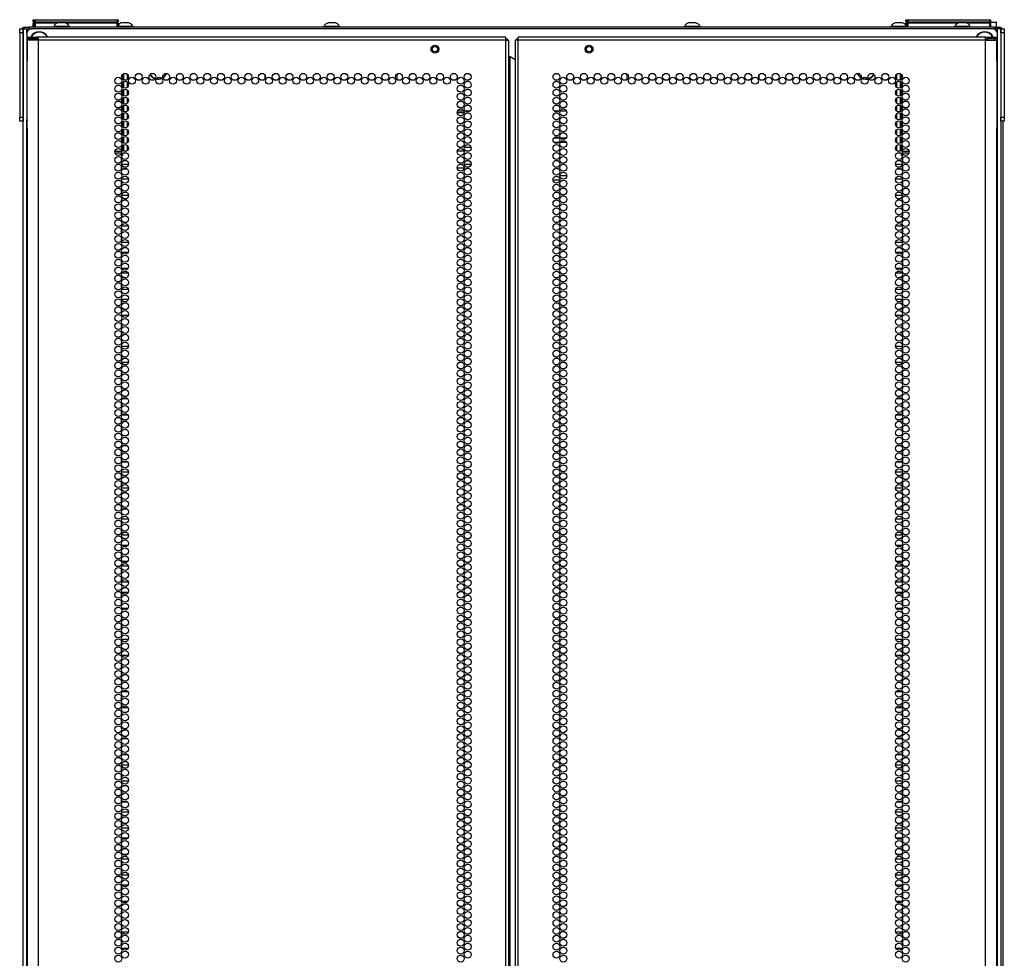
# Model space of a CAD drawing. Extents: x -226 to 36, y -57 to 163.
# Drawn here: x 12 to 36, y 74 to 96 of the extents above; entities that cross this region are included whole.
import ezdxf

# ---------------------------------------------------------------- set-up
doc = ezdxf.new("R2010")
doc.units = 0
doc.header["$MEASUREMENT"] = 0
doc.layers.add('TFR-TRI', color=7, linetype='CONTINUOUS')

msp = doc.modelspace()

# ---------------------------------------------------------------- linework, layer by layer
at = {"layer": 'TFR-TRI', "color": 215, "linetype": 'CONTINUOUS'}
for p, q in [((12.738, 96.101), (12.744, 96.101)), ((12.738, 96.052), (12.738, 96.101)), ((12.744, 96.101), (12.758, 96.101)), ((12.758, 96.101), (12.763, 96.101)), ((12.758, 96.101), (12.758, 96.052)), ((12.763, 96.101), (12.769, 96.101)), ((12.763, 96.052), (12.763, 96.101)), ((12.769, 96.101), (12.783, 96.101)), ((12.783, 96.101), (14.743, 96.101)), ((12.783, 96.101), (12.783, 96.052)), ((14.743, 96.101), (14.757, 96.101)), ((14.743, 96.052), (14.743, 96.101)), ((14.757, 96.101), (14.763, 96.101)), ((14.763, 96.101), (14.763, 96.052)), ((33.604, 96.101), (33.61, 96.101)), ((33.604, 96.052), (33.604, 96.101)), ((33.61, 96.101), (33.624, 96.101)), ((33.624, 96.101), (33.629, 96.101)), ((33.624, 96.101), (33.624, 96.052)), ((33.629, 96.101), (33.635, 96.101)), ((33.629, 96.052), (33.629, 96.101)), ((33.635, 96.101), (33.649, 96.101)), ((33.649, 96.101), (35.609, 96.101)), ((33.649, 96.101), (33.649, 96.052)), ((35.609, 96.101), (35.623, 96.101)), ((35.609, 96.052), (35.609, 96.101)), ((35.623, 96.101), (35.629, 96.101)), ((35.629, 96.101), (35.629, 96.052)), ((35.684, 95.881), (12.684, 95.881)), ((12.769, 96.021), (12.738, 96.052)), ((12.744, 96.052), (12.738, 96.052)), ((12.758, 96.052), (12.744, 96.052)), ((12.758, 96.052), (12.763, 96.052)), ((12.758, 96.052), (12.769, 96.021)), ((12.794, 96.021), (12.763, 96.052)), ((12.769, 96.052), (12.763, 96.052)), ((12.783, 96.052), (12.769, 96.052)), ((12.783, 96.052), (14.743, 96.052)), ((12.783, 96.052), (12.794, 96.021)), ((14.732, 96.021), (14.743, 96.052)), ((14.763, 96.052), (14.732, 96.021)), ((14.757, 96.052), (14.743, 96.052)), ((14.763, 96.052), (14.757, 96.052)), ((33.635, 96.021), (33.604, 96.052)), ((33.61, 96.052), (33.604, 96.052)), ((33.624, 96.052), (33.61, 96.052)), ((33.624, 96.052), (33.629, 96.052)), ((33.624, 96.052), (33.635, 96.021)), ((33.66, 96.021), (33.629, 96.052)), ((33.635, 96.052), (33.629, 96.052)), ((33.649, 96.052), (33.635, 96.052)), ((33.649, 96.052), (35.609, 96.052)), ((33.649, 96.052), (33.66, 96.021)), ((35.598, 96.021), (35.609, 96.052)), ((35.629, 96.052), (35.598, 96.021)), ((35.623, 96.052), (35.609, 96.052)), ((35.629, 96.052), (35.623, 96.052)), ((12.585, 95.783), (12.585, 93.716)), ((35.782, 95.783), (35.782, 93.716)), ((18.278, 94.692), (18.278, 94.778)), ((21.428, 94.797), (21.428, 94.673)), ((26.939, 94.673), (26.939, 94.797)), ((30.089, 94.778), (30.089, 94.692)), ((23.035, 93.913), (22.879, 93.913)), ((23.17, 93.913), (23.071, 93.913)), ((25.296, 93.913), (25.197, 93.913)), ((25.488, 93.913), (25.332, 93.913))]:
    msp.add_line(p, q, dxfattribs=at)
at = {"layer": 'TFR-TRI', "color": 124, "linetype": 'CONTINUOUS'}
for p, q in [((12.412, 95.852), (12.412, 95.881)), ((12.412, 95.881), (12.491, 95.881)), ((12.412, 95.783), (12.412, 95.852)), ((12.491, 95.881), (12.491, 95.852)), ((12.491, 95.852), (12.491, 95.783)), ((35.876, 95.881), (35.955, 95.881)), ((35.876, 95.852), (35.876, 95.881)), ((35.876, 95.783), (35.876, 95.852)), ((35.955, 95.881), (35.955, 95.852)), ((35.955, 95.852), (35.955, 95.783)), ((12.412, 95.783), (12.412, 93.775)), ((12.491, 95.783), (12.412, 95.783)), ((12.491, 95.783), (12.491, 93.775)), ((35.955, 95.783), (35.876, 95.783)), ((35.876, 95.783), (35.876, 93.775)), ((35.955, 95.783), (35.955, 93.775)), ((12.412, 93.705), (12.412, 93.775)), ((12.412, 93.775), (12.491, 93.775)), ((12.412, 93.677), (12.412, 93.705)), ((12.491, 93.775), (12.491, 93.705)), ((12.491, 93.705), (12.491, 93.677)), ((35.876, 93.775), (35.955, 93.775)), ((35.876, 93.705), (35.876, 93.775)), ((35.876, 93.677), (35.876, 93.705)), ((35.955, 93.775), (35.955, 93.705)), ((35.955, 93.705), (35.955, 93.677)), ((12.491, 93.677), (12.412, 93.677)), ((35.955, 93.677), (35.876, 93.677))]:
    msp.add_line(p, q, dxfattribs=at)
at = {"layer": 'TFR-TRI', "color": 173, "linetype": 'CONTINUOUS'}
for p, q in [((12.491, 14.49), (12.491, 95.881)), ((12.491, 95.881), (12.518, 95.881)), ((12.518, 95.881), (12.585, 95.881)), ((12.585, 95.782), (12.585, 95.881)), ((12.585, 95.881), (12.684, 95.881)), ((35.782, 95.881), (35.684, 95.881)), ((35.782, 95.881), (35.782, 95.782)), ((35.849, 95.881), (35.782, 95.881)), ((35.876, 95.881), (35.849, 95.881)), ((35.876, 95.881), (35.876, 14.49)), ((12.585, 14.588), (12.585, 93.715)), ((35.782, 93.715), (35.782, 14.588))]:
    msp.add_line(p, q, dxfattribs=at)
at = {"layer": 'TFR-TRI', "color": 30, "linetype": 'CONTINUOUS'}
for p, q in [((12.522, 95.921), (12.557, 95.921)), ((12.522, 95.881), (12.522, 95.921)), ((12.557, 95.921), (12.64, 95.921)), ((35.727, 95.921), (12.64, 95.921)), ((12.64, 95.921), (12.64, 95.881)), ((35.727, 95.921), (35.81, 95.921)), ((35.727, 95.881), (35.727, 95.921)), ((35.81, 95.921), (35.845, 95.921)), ((35.845, 95.921), (35.845, 95.881))]:
    msp.add_line(p, q, dxfattribs=at)
at = {"layer": 'TFR-TRI', "color": 12, "linetype": 'CONTINUOUS'}
for p, q in [((12.738, 96.021), (12.744, 96.021)), ((12.738, 95.921), (12.738, 96.021)), ((12.744, 96.021), (12.758, 96.021)), ((12.763, 96.021), (12.758, 96.021)), ((12.758, 96.021), (12.758, 95.921)), ((12.763, 96.021), (12.769, 96.021)), ((12.763, 95.941), (12.763, 96.021)), ((12.783, 95.921), (12.763, 95.941)), ((12.769, 96.021), (12.783, 96.021)), ((13.304, 96.021), (12.783, 96.021)), ((12.783, 96.021), (12.783, 95.921)), ((14.743, 96.021), (13.52, 96.021)), ((14.743, 96.021), (14.757, 96.021)), ((14.743, 95.921), (14.743, 96.021)), ((14.757, 96.021), (14.763, 96.021)), ((14.763, 96.021), (14.763, 95.921)), ((33.604, 96.021), (33.61, 96.021)), ((33.604, 95.964), (33.604, 96.021)), ((33.61, 96.021), (33.624, 96.021)), ((33.629, 96.021), (33.624, 96.021)), ((33.624, 96.021), (33.624, 95.921)), ((33.629, 96.021), (33.635, 96.021)), ((33.629, 95.941), (33.629, 96.021)), ((33.649, 95.921), (33.629, 95.941)), ((33.635, 96.021), (33.649, 96.021)), ((34.848, 96.021), (33.649, 96.021)), ((33.649, 96.021), (33.649, 95.921)), ((35.609, 96.021), (35.063, 96.021)), ((35.609, 96.021), (35.623, 96.021)), ((35.609, 95.921), (35.609, 96.021)), ((35.623, 96.021), (35.629, 96.021)), ((35.629, 96.021), (35.629, 95.921)), ((22.921, 93.055), (22.993, 93.055)), ((23.041, 93.055), (23.201, 93.055)), ((23.037, 92.96), (22.877, 92.96)), ((23.157, 92.96), (23.084, 92.96)), ((14.85, 92.555), (14.841, 92.555)), ((14.85, 92.649), (15.014, 92.649)), ((23.039, 92.555), (22.875, 92.555)), ((23.038, 92.649), (23.203, 92.649)), ((33.353, 92.649), (33.518, 92.649)), ((33.526, 92.555), (33.517, 92.555))]:
    msp.add_line(p, q, dxfattribs=at)
at = {"layer": 'TFR-TRI', "color": 3, "linetype": 'CONTINUOUS'}
for p, q in [((13.225, 95.94), (13.225, 95.921)), ((13.261, 95.94), (13.225, 95.94)), ((13.354, 95.94), (13.261, 95.94)), ((13.368, 96.029), (13.323, 96.029)), ((13.47, 95.94), (13.354, 95.94)), ((13.456, 96.029), (13.368, 96.029)), ((13.5, 96.029), (13.456, 96.029)), ((13.563, 95.94), (13.47, 95.94)), ((13.599, 95.94), (13.563, 95.94)), ((13.599, 95.921), (13.599, 95.94)), ((14.847, 95.94), (14.763, 95.94)), ((14.972, 95.94), (14.847, 95.94)), ((14.892, 96.029), (14.848, 96.029)), ((14.981, 96.029), (14.892, 96.029)), ((15.081, 95.94), (14.972, 95.94)), ((15.025, 96.029), (14.981, 96.029)), ((15.123, 95.94), (15.081, 95.94)), ((15.123, 95.921), (15.123, 95.94)), ((19.686, 95.94), (19.686, 95.921)), ((19.721, 95.94), (19.686, 95.94)), ((19.815, 95.94), (19.721, 95.94)), ((19.828, 96.029), (19.784, 96.029)), ((19.93, 95.94), (19.815, 95.94)), ((19.917, 96.029), (19.828, 96.029)), ((19.961, 96.029), (19.917, 96.029)), ((20.024, 95.94), (19.93, 95.94)), ((20.06, 95.94), (20.024, 95.94)), ((20.06, 95.921), (20.06, 95.94)), ((28.308, 95.94), (28.308, 95.921)), ((28.343, 95.94), (28.308, 95.94)), ((28.437, 95.94), (28.343, 95.94)), ((28.45, 96.029), (28.406, 96.029)), ((28.552, 95.94), (28.437, 95.94)), ((28.539, 96.029), (28.45, 96.029)), ((28.583, 96.029), (28.539, 96.029)), ((28.646, 95.94), (28.552, 95.94)), ((28.682, 95.94), (28.646, 95.94)), ((28.682, 95.921), (28.682, 95.94)), ((33.244, 95.94), (33.244, 95.921)), ((33.28, 95.94), (33.244, 95.94)), ((33.373, 95.94), (33.28, 95.94)), ((33.387, 96.029), (33.342, 96.029)), ((33.489, 95.94), (33.373, 95.94)), ((33.475, 96.029), (33.387, 96.029)), ((33.519, 96.029), (33.475, 96.029)), ((33.582, 95.94), (33.489, 95.94)), ((33.618, 95.94), (33.582, 95.94)), ((33.618, 95.921), (33.618, 95.94)), ((34.768, 95.94), (34.768, 95.921)), ((34.804, 95.94), (34.768, 95.94)), ((34.897, 95.94), (34.804, 95.94)), ((34.911, 96.029), (34.867, 96.029)), ((35.013, 95.94), (34.897, 95.94)), ((35, 96.029), (34.911, 96.029)), ((35.044, 96.029), (35, 96.029)), ((35.107, 95.94), (35.013, 95.94)), ((35.142, 95.94), (35.107, 95.94)), ((35.142, 95.921), (35.142, 95.94))]:
    msp.add_line(p, q, dxfattribs=at)
at = {"layer": 'TFR-TRI', "color": 153, "linetype": 'CONTINUOUS'}
for p, q in [((35.724, 96.031), (35.621, 96.031)), ((35.627, 96.041), (35.719, 96.041)), ((35.719, 96.041), (35.759, 96.041)), ((35.769, 96.031), (35.724, 96.031)), ((35.769, 95.921), (35.769, 96.031))]:
    msp.add_line(p, q, dxfattribs=at)
at = {"layer": 'TFR-TRI', "color": 22, "linetype": 'CONTINUOUS'}
for p, q in [((12.589, 95.683), (12.653, 95.683)), ((12.589, 95.644), (12.589, 95.683)), ((12.653, 95.644), (12.589, 95.644)), ((12.626, 95.612), (12.589, 95.612)), ((12.589, 95.612), (12.589, 95.184)), ((12.727, 95.612), (12.626, 95.612)), ((12.653, 95.683), (12.806, 95.683)), ((12.806, 95.644), (12.653, 95.644)), ((12.865, 95.612), (12.727, 95.612)), ((12.865, 95.683), (12.806, 95.683)), ((12.806, 95.683), (12.806, 95.644)), ((12.865, 95.644), (12.806, 95.644)), ((12.865, 95.662), (12.865, 95.683)), ((24.034, 95.683), (12.865, 95.683)), ((12.865, 95.612), (12.865, 95.662)), ((24.034, 95.612), (12.865, 95.612)), ((12.865, 13.897), (12.865, 95.612)), ((24.034, 95.662), (24.034, 95.683)), ((24.034, 95.612), (24.034, 95.662)), ((24.034, 13.897), (24.034, 95.612)), ((24.034, 95.612), (24.084, 95.612)), ((24.084, 95.612), (24.105, 95.612)), ((24.105, 13.897), (24.105, 95.612)), ((24.283, 95.612), (24.262, 95.612)), ((24.262, 95.612), (24.262, 13.897)), ((24.333, 95.612), (24.283, 95.612)), ((24.333, 95.662), (24.333, 95.683)), ((35.502, 95.683), (24.333, 95.683)), ((24.333, 95.612), (24.333, 95.662)), ((35.502, 95.612), (24.333, 95.612)), ((24.333, 13.897), (24.333, 95.612)), ((35.502, 95.662), (35.502, 95.683)), ((35.502, 95.683), (35.562, 95.683)), ((35.502, 95.612), (35.502, 95.662)), ((35.502, 95.644), (35.562, 95.644)), ((35.502, 13.897), (35.502, 95.612)), ((35.502, 95.612), (35.64, 95.612)), ((35.562, 95.683), (35.715, 95.683)), ((35.562, 95.644), (35.562, 95.683)), ((35.715, 95.644), (35.562, 95.644)), ((35.64, 95.612), (35.741, 95.612)), ((35.715, 95.683), (35.778, 95.683)), ((35.778, 95.644), (35.715, 95.644)), ((35.741, 95.612), (35.778, 95.612)), ((35.778, 95.683), (35.778, 95.644)), ((35.778, 95.184), (35.778, 95.612)), ((12.589, 95.184), (12.59, 95.168)), ((12.59, 95.168), (12.591, 95.145)), ((12.591, 95.145), (12.592, 95.116)), ((12.592, 93.506), (12.592, 95.116)), ((24.105, 95.218), (24.114, 95.218)), ((24.114, 95.218), (24.136, 95.218)), ((24.136, 14.291), (24.136, 95.218)), ((24.136, 95.218), (24.262, 95.146)), ((35.775, 95.116), (35.776, 95.142)), ((35.775, 95.116), (35.775, 93.506)), ((35.776, 95.142), (35.777, 95.165)), ((35.777, 95.165), (35.778, 95.184)), ((12.591, 93.48), (12.59, 93.457)), ((12.592, 93.506), (12.591, 93.48)), ((35.776, 93.477), (35.775, 93.506)), ((35.777, 93.454), (35.776, 93.477)), ((12.59, 93.457), (12.589, 93.438)), ((12.589, 93.438), (12.589, 13.897)), ((35.778, 93.438), (35.777, 93.454)), ((35.778, 13.897), (35.778, 93.438))]:
    msp.add_line(p, q, dxfattribs=at)
at = {"layer": 'TFR-TRI', "color": 58, "linetype": 'CONTINUOUS'}
for p, q in [((24.034, 95.644), (24.056, 95.644)), ((24.056, 95.644), (24.065, 95.644)), ((24.065, 95.644), (24.065, 95.612)), ((24.302, 95.612), (24.302, 95.644)), ((24.302, 95.644), (24.311, 95.644)), ((24.311, 95.644), (24.333, 95.644))]:
    msp.add_line(p, q, dxfattribs=at)
at = {"layer": 'TFR-TRI', "color": 151, "linetype": 'CONTINUOUS'}
for p, q in [((14.873, 94.677), (14.873, 94.793)), ((14.904, 94.657), (14.904, 94.813)), ((14.983, 94.8), (14.983, 94.67)), ((33.384, 94.67), (33.384, 94.8)), ((33.463, 94.813), (33.463, 94.657)), ((33.495, 94.677), (33.495, 94.793)), ((14.873, 94.488), (14.873, 94.604)), ((14.873, 94.299), (14.873, 94.415)), ((14.904, 94.468), (14.904, 94.624)), ((14.904, 94.279), (14.904, 94.435)), ((14.983, 94.611), (14.983, 94.481)), ((14.983, 94.422), (14.983, 94.292)), ((33.384, 94.481), (33.384, 94.611)), ((33.384, 94.292), (33.384, 94.422)), ((33.463, 94.624), (33.463, 94.468)), ((33.463, 94.435), (33.463, 94.279)), ((33.495, 94.488), (33.495, 94.604)), ((33.495, 94.299), (33.495, 94.415)), ((14.873, 94.11), (14.873, 94.226)), ((14.904, 94.09), (14.904, 94.246)), ((14.983, 94.233), (14.983, 94.103)), ((33.384, 94.103), (33.384, 94.233)), ((33.463, 94.246), (33.463, 94.09)), ((33.495, 94.11), (33.495, 94.226)), ((14.873, 93.921), (14.873, 94.037)), ((14.904, 93.901), (14.904, 94.057)), ((14.983, 94.044), (14.983, 93.914)), ((33.384, 93.914), (33.384, 94.044)), ((33.463, 94.057), (33.463, 93.901)), ((33.495, 93.921), (33.495, 94.037)), ((14.873, 93.732), (14.873, 93.848)), ((14.904, 93.712), (14.904, 93.868)), ((14.983, 93.855), (14.983, 93.725)), ((33.384, 93.725), (33.384, 93.855)), ((33.463, 93.868), (33.463, 93.712)), ((33.495, 93.732), (33.495, 93.848)), ((14.873, 93.543), (14.873, 93.659)), ((14.873, 93.354), (14.873, 93.47)), ((14.904, 93.523), (14.904, 93.679)), ((14.904, 93.334), (14.904, 93.49)), ((14.983, 93.666), (14.983, 93.536)), ((14.983, 93.477), (14.983, 93.347)), ((33.384, 93.536), (33.384, 93.666)), ((33.384, 93.347), (33.384, 93.477)), ((33.463, 93.679), (33.463, 93.523)), ((33.463, 93.49), (33.463, 93.334)), ((33.495, 93.543), (33.495, 93.659)), ((33.495, 93.354), (33.495, 93.47)), ((14.873, 93.165), (14.873, 93.281)), ((14.904, 93.145), (14.904, 93.301)), ((14.983, 93.288), (14.983, 93.158)), ((33.384, 93.158), (33.384, 93.288)), ((33.463, 93.301), (33.463, 93.145)), ((33.495, 93.165), (33.495, 93.281)), ((14.873, 92.976), (14.873, 93.092)), ((14.904, 92.956), (14.904, 93.112)), ((14.983, 93.099), (14.983, 92.969)), ((33.384, 92.969), (33.384, 93.099)), ((33.463, 93.112), (33.463, 92.956)), ((33.495, 92.976), (33.495, 93.092)), ((14.686, 92.955), (14.849, 92.955)), ((14.687, 92.923), (14.849, 92.923)), ((14.873, 92.844), (14.849, 92.844)), ((14.873, 92.903), (14.873, 92.844)), ((14.954, 92.955), (14.909, 92.955)), ((33.458, 92.955), (33.413, 92.955)), ((33.495, 92.844), (33.495, 92.903)), ((33.518, 92.844), (33.495, 92.844)), ((33.518, 92.955), (33.681, 92.955)), ((33.518, 92.923), (33.68, 92.923))]:
    msp.add_line(p, q, dxfattribs=at)
at = {"layer": 'TFR-TRI', "color": 155, "linetype": 'CONTINUOUS'}
for p, q in [((14.983, 93.787), (15.014, 93.787)), ((14.988, 93.541), (14.983, 93.541)), ((14.983, 93.163), (14.988, 93.163)), ((14.841, 92.789), (14.841, 92.713)), ((14.977, 92.915), (14.887, 92.915)), ((14.841, 92.6), (14.841, 92.537)), ((14.841, 92.537), (14.847, 92.537)), ((14.887, 92.537), (14.976, 92.537)), ((14.841, 92.222), (14.841, 92.146)), ((15.014, 92.289), (14.85, 92.289)), ((14.841, 92.033), (14.841, 91.957)), ((14.85, 91.911), (15.014, 91.911)), ((14.849, 91.791), (14.841, 91.791)), ((14.841, 91.791), (14.841, 91.768)), ((14.841, 91.655), (14.841, 91.579)), ((14.956, 91.791), (14.908, 91.791)), ((14.841, 91.466), (14.841, 91.413)), ((14.841, 91.413), (14.849, 91.413)), ((14.908, 91.413), (14.955, 91.413)), ((15.012, 91.165), (14.851, 91.165)), ((14.841, 91.088), (14.841, 91.012)), ((14.841, 90.899), (14.841, 90.823)), ((14.851, 90.787), (15.012, 90.787)), ((14.841, 90.521), (14.841, 90.445)), ((15.005, 90.539), (14.859, 90.539)), ((14.841, 90.332), (14.841, 90.256)), ((14.841, 89.954), (14.841, 89.878)), ((15.009, 90.041), (14.855, 90.041)), ((14.859, 90.161), (15.005, 90.161)), ((14.841, 89.765), (14.841, 89.689)), ((14.855, 89.663), (15.009, 89.663)), ((14.841, 89.387), (14.841, 89.311)), ((15.009, 89.415), (14.854, 89.415)), ((14.841, 89.198), (14.841, 89.122)), ((14.854, 89.037), (15.009, 89.037)), ((14.85, 88.789), (14.841, 88.789)), ((14.841, 88.789), (14.841, 88.744)), ((14.841, 88.632), (14.841, 88.555)), ((14.841, 88.443), (14.841, 88.411)), ((14.841, 88.411), (14.85, 88.411)), ((15.012, 88.291), (14.851, 88.291)), ((14.841, 88.254), (14.841, 88.177)), ((14.841, 88.065), (14.841, 87.988)), ((14.851, 87.913), (15.012, 87.913)), ((14.849, 87.665), (14.841, 87.665)), ((14.841, 87.665), (14.841, 87.61)), ((14.958, 87.665), (14.905, 87.665)), ((14.841, 87.498), (14.841, 87.421)), ((14.841, 87.309), (14.841, 87.287)), ((14.841, 87.287), (14.849, 87.287)), ((14.905, 87.287), (14.959, 87.287)), ((14.841, 86.931), (14.841, 86.854)), ((14.996, 87.039), (14.867, 87.039)), ((14.841, 86.742), (14.841, 86.665)), ((14.867, 86.661), (14.996, 86.661)), ((14.846, 86.541), (14.841, 86.541)), ((14.841, 86.541), (14.841, 86.476)), ((14.978, 86.541), (14.885, 86.541)), ((14.841, 86.364), (14.841, 86.287)), ((14.841, 86.175), (14.841, 86.163)), ((14.841, 86.163), (14.846, 86.163)), ((14.885, 86.163), (14.978, 86.163)), ((14.844, 85.915), (14.841, 85.915)), ((14.841, 85.915), (14.841, 85.909)), ((14.841, 85.797), (14.841, 85.72)), ((14.987, 85.915), (14.876, 85.915)), ((14.841, 85.608), (14.841, 85.537)), ((14.841, 85.537), (14.844, 85.537)), ((14.876, 85.537), (14.987, 85.537)), ((14.841, 85.23), (14.841, 85.154)), ((15.014, 85.289), (14.849, 85.289)), ((14.841, 85.041), (14.841, 84.965)), ((14.847, 84.791), (14.841, 84.791)), ((14.841, 84.791), (14.841, 84.776)), ((14.849, 84.911), (15.014, 84.911)), ((14.974, 84.791), (14.89, 84.791)), ((14.841, 84.663), (14.841, 84.587)), ((14.841, 84.474), (14.841, 84.413)), ((14.841, 84.413), (14.847, 84.413)), ((14.89, 84.413), (14.973, 84.413)), ((14.841, 84.096), (14.841, 84.02)), ((15.013, 84.165), (14.85, 84.165)), ((14.841, 83.907), (14.841, 83.831)), ((14.85, 83.787), (15.013, 83.787)), ((14.841, 83.529), (14.841, 83.453)), ((15, 83.539), (14.863, 83.539)), ((14.841, 83.34), (14.841, 83.264)), ((14.863, 83.161), (15, 83.161)), ((14.841, 82.962), (14.841, 82.886)), ((15.011, 83.041), (14.852, 83.041)), ((14.841, 82.773), (14.841, 82.697)), ((14.852, 82.663), (15.011, 82.663)), ((15.006, 82.415), (14.858, 82.415)), ((14.841, 82.395), (14.841, 82.319)), ((14.841, 82.206), (14.841, 82.13)), ((14.858, 82.037), (15.006, 82.037)), ((14.85, 81.789), (14.841, 81.789)), ((14.841, 81.789), (14.841, 81.752)), ((14.841, 81.639), (14.841, 81.563)), ((14.841, 81.45), (14.841, 81.411)), ((14.841, 81.411), (14.85, 81.411)), ((14.841, 81.261), (14.841, 81.185)), ((15.01, 81.291), (14.854, 81.291)), ((14.841, 81.072), (14.841, 80.996)), ((14.853, 80.913), (15.01, 80.913)), ((14.85, 80.665), (14.841, 80.665)), ((14.841, 80.665), (14.841, 80.618)), ((14.841, 80.506), (14.841, 80.429)), ((14.841, 80.317), (14.841, 80.287)), ((14.841, 80.287), (14.85, 80.287)), ((14.841, 79.939), (14.841, 79.862)), ((15.002, 80.039), (14.861, 80.039)), ((14.841, 79.75), (14.841, 79.673)), ((14.862, 79.661), (15.002, 79.661)), ((14.848, 79.541), (14.841, 79.541)), ((14.841, 79.541), (14.841, 79.484)), ((14.841, 79.372), (14.841, 79.295)), ((14.963, 79.541), (14.9, 79.541)), ((14.841, 79.183), (14.841, 79.163)), ((14.841, 79.163), (14.848, 79.163)), ((14.899, 79.163), (14.964, 79.163)), ((14.995, 78.915), (14.869, 78.915)), ((14.841, 78.805), (14.841, 78.728)), ((14.841, 78.616), (14.841, 78.539)), ((14.869, 78.537), (14.994, 78.537)), ((14.841, 78.238), (14.841, 78.161)), ((15.014, 78.289), (14.849, 78.289)), ((14.841, 78.049), (14.841, 77.972)), ((14.844, 77.791), (14.841, 77.791)), ((14.841, 77.791), (14.841, 77.783)), ((14.849, 77.911), (15.014, 77.911)), ((14.985, 77.791), (14.879, 77.791)), ((14.841, 77.671), (14.841, 77.595)), ((14.841, 77.482), (14.841, 77.413)), ((14.841, 77.413), (14.845, 77.413)), ((14.879, 77.413), (14.984, 77.413)), ((14.841, 77.104), (14.841, 77.028)), ((15.014, 77.165), (14.849, 77.165)), ((14.841, 76.915), (14.841, 76.839)), ((14.849, 76.787), (15.014, 76.787)), ((14.841, 76.537), (14.841, 76.461)), ((14.994, 76.539), (14.87, 76.539)), ((14.841, 76.348), (14.841, 76.272)), ((14.869, 76.161), (14.994, 76.161)), ((14.841, 75.97), (14.841, 75.894)), ((15.013, 76.041), (14.85, 76.041)), ((14.841, 75.781), (14.841, 75.705)), ((14.85, 75.663), (15.013, 75.663)), ((14.841, 75.403), (14.841, 75.327)), ((15.001, 75.415), (14.862, 75.415)), ((14.841, 75.214), (14.841, 75.138)), ((14.862, 75.037), (15.001, 75.037)), ((14.85, 74.789), (14.841, 74.789)), ((14.841, 74.789), (14.841, 74.76)), ((14.841, 74.647), (14.841, 74.571)), ((14.841, 74.458), (14.841, 74.411)), ((14.841, 74.411), (14.85, 74.411)), ((14.841, 74.269), (14.841, 74.193)), ((15.006, 74.291), (14.857, 74.291)), ((14.841, 74.08), (14.841, 74.004)), ((14.857, 73.913), (15.007, 73.913))]:
    msp.add_line(p, q, dxfattribs=at)
at = {"layer": 'TFR-TRI', "color": 252, "linetype": 'CONTINUOUS'}
for p, q in [((23.039, 93.873), (22.875, 93.873)), ((23.089, 93.909), (23.086, 93.913)), ((23.088, 93.903), (23.089, 93.909)), ((23.089, 93.913), (23.089, 93.909))]:
    msp.add_line(p, q, dxfattribs=at)
at = {"layer": 'TFR-TRI', "color": 253, "linetype": 'CONTINUOUS'}
for p, q in [((33.384, 93.787), (33.353, 93.787)), ((33.384, 93.541), (33.379, 93.541)), ((33.379, 93.163), (33.384, 93.163)), ((33.481, 92.915), (33.39, 92.915)), ((33.526, 92.713), (33.526, 92.789)), ((33.391, 92.537), (33.48, 92.537)), ((33.521, 92.537), (33.526, 92.537)), ((33.526, 92.537), (33.526, 92.6)), ((33.518, 92.289), (33.353, 92.289)), ((33.526, 92.146), (33.526, 92.222)), ((33.354, 91.911), (33.518, 91.911)), ((33.526, 91.957), (33.526, 92.033)), ((33.459, 91.791), (33.412, 91.791)), ((33.526, 91.791), (33.518, 91.791)), ((33.526, 91.768), (33.526, 91.791)), ((33.526, 91.579), (33.526, 91.655)), ((33.412, 91.413), (33.459, 91.413)), ((33.518, 91.413), (33.526, 91.413)), ((33.526, 91.413), (33.526, 91.466)), ((33.516, 91.165), (33.355, 91.165)), ((33.526, 91.012), (33.526, 91.088)), ((33.526, 90.823), (33.526, 90.899)), ((33.355, 90.787), (33.516, 90.787)), ((33.508, 90.539), (33.363, 90.539)), ((33.526, 90.445), (33.526, 90.521)), ((33.526, 90.256), (33.526, 90.332)), ((33.513, 90.041), (33.358, 90.041)), ((33.363, 90.161), (33.509, 90.161)), ((33.526, 89.878), (33.526, 89.954)), ((33.526, 89.689), (33.526, 89.765)), ((33.359, 89.663), (33.513, 89.663)), ((33.513, 89.415), (33.358, 89.415)), ((33.526, 89.311), (33.526, 89.387)), ((33.358, 89.037), (33.513, 89.037)), ((33.526, 89.122), (33.526, 89.198)), ((33.526, 88.789), (33.517, 88.789)), ((33.526, 88.744), (33.526, 88.789)), ((33.526, 88.555), (33.526, 88.632)), ((33.516, 88.291), (33.355, 88.291)), ((33.517, 88.411), (33.526, 88.411)), ((33.526, 88.411), (33.526, 88.443)), ((33.526, 88.177), (33.526, 88.254)), ((33.526, 87.988), (33.526, 88.065)), ((33.355, 87.913), (33.516, 87.913)), ((33.462, 87.665), (33.409, 87.665)), ((33.526, 87.665), (33.518, 87.665)), ((33.526, 87.61), (33.526, 87.665)), ((33.526, 87.421), (33.526, 87.498)), ((33.409, 87.287), (33.463, 87.287)), ((33.518, 87.287), (33.526, 87.287)), ((33.526, 87.287), (33.526, 87.309)), ((33.5, 87.039), (33.371, 87.039)), ((33.526, 86.854), (33.526, 86.931)), ((33.371, 86.661), (33.5, 86.661)), ((33.526, 86.665), (33.526, 86.742)), ((33.482, 86.541), (33.389, 86.541)), ((33.526, 86.541), (33.521, 86.541)), ((33.526, 86.476), (33.526, 86.541)), ((33.526, 86.287), (33.526, 86.364)), ((33.526, 86.163), (33.526, 86.175)), ((33.389, 86.163), (33.482, 86.163)), ((33.521, 86.163), (33.526, 86.163)), ((33.491, 85.915), (33.38, 85.915)), ((33.526, 85.915), (33.524, 85.915)), ((33.526, 85.909), (33.526, 85.915)), ((33.526, 85.72), (33.526, 85.797)), ((33.38, 85.537), (33.491, 85.537)), ((33.523, 85.537), (33.526, 85.537)), ((33.526, 85.537), (33.526, 85.608)), ((33.518, 85.289), (33.353, 85.289)), ((33.526, 85.154), (33.526, 85.23)), ((33.526, 84.965), (33.526, 85.041)), ((33.353, 84.911), (33.518, 84.911)), ((33.477, 84.791), (33.394, 84.791)), ((33.526, 84.791), (33.52, 84.791)), ((33.526, 84.776), (33.526, 84.791)), ((33.526, 84.587), (33.526, 84.663)), ((33.394, 84.413), (33.477, 84.413)), ((33.52, 84.413), (33.526, 84.413)), ((33.526, 84.413), (33.526, 84.474)), ((33.517, 84.165), (33.354, 84.165)), ((33.526, 84.02), (33.526, 84.096)), ((33.526, 83.831), (33.526, 83.907)), ((33.354, 83.787), (33.517, 83.787)), ((33.504, 83.539), (33.367, 83.539)), ((33.526, 83.453), (33.526, 83.529)), ((33.367, 83.161), (33.504, 83.161)), ((33.526, 83.264), (33.526, 83.34)), ((33.515, 83.041), (33.356, 83.041)), ((33.526, 82.886), (33.526, 82.962)), ((33.356, 82.663), (33.515, 82.663)), ((33.526, 82.697), (33.526, 82.773)), ((33.509, 82.415), (33.362, 82.415)), ((33.526, 82.319), (33.526, 82.395)), ((33.526, 82.13), (33.526, 82.206)), ((33.362, 82.037), (33.51, 82.037)), ((33.526, 81.789), (33.517, 81.789)), ((33.526, 81.752), (33.526, 81.789)), ((33.526, 81.563), (33.526, 81.639)), ((33.514, 81.291), (33.357, 81.291)), ((33.517, 81.411), (33.526, 81.411)), ((33.526, 81.411), (33.526, 81.45)), ((33.526, 81.185), (33.526, 81.261)), ((33.526, 80.996), (33.526, 81.072)), ((33.357, 80.913), (33.514, 80.913)), ((33.526, 80.665), (33.517, 80.665)), ((33.526, 80.618), (33.526, 80.665)), ((33.517, 80.287), (33.526, 80.287)), ((33.526, 80.429), (33.526, 80.506)), ((33.526, 80.287), (33.526, 80.317)), ((33.506, 80.039), (33.365, 80.039)), ((33.526, 79.862), (33.526, 79.939)), ((33.365, 79.661), (33.506, 79.661)), ((33.526, 79.673), (33.526, 79.75)), ((33.467, 79.541), (33.404, 79.541)), ((33.526, 79.541), (33.519, 79.541)), ((33.526, 79.484), (33.526, 79.541)), ((33.526, 79.295), (33.526, 79.372)), ((33.403, 79.163), (33.468, 79.163)), ((33.519, 79.163), (33.526, 79.163)), ((33.526, 79.163), (33.526, 79.183)), ((33.499, 78.915), (33.373, 78.915)), ((33.526, 78.728), (33.526, 78.805)), ((33.373, 78.537), (33.498, 78.537)), ((33.526, 78.539), (33.526, 78.616)), ((33.518, 78.289), (33.353, 78.289)), ((33.526, 78.161), (33.526, 78.238)), ((33.526, 77.972), (33.526, 78.049)), ((33.353, 77.911), (33.518, 77.911)), ((33.489, 77.791), (33.382, 77.791)), ((33.526, 77.791), (33.523, 77.791)), ((33.526, 77.783), (33.526, 77.791)), ((33.526, 77.595), (33.526, 77.671)), ((33.526, 77.413), (33.526, 77.482)), ((33.383, 77.413), (33.488, 77.413)), ((33.523, 77.413), (33.526, 77.413)), ((33.518, 77.165), (33.353, 77.165)), ((33.526, 77.028), (33.526, 77.104)), ((33.353, 76.787), (33.518, 76.787)), ((33.526, 76.839), (33.526, 76.915)), ((33.498, 76.539), (33.374, 76.539)), ((33.526, 76.461), (33.526, 76.537)), ((33.526, 76.272), (33.526, 76.348)), ((33.373, 76.161), (33.498, 76.161)), ((33.517, 76.041), (33.354, 76.041)), ((33.526, 75.894), (33.526, 75.97)), ((33.354, 75.663), (33.517, 75.663)), ((33.526, 75.705), (33.526, 75.781)), ((33.505, 75.415), (33.366, 75.415)), ((33.526, 75.327), (33.526, 75.403)), ((33.526, 75.138), (33.526, 75.214)), ((33.366, 75.037), (33.505, 75.037)), ((33.526, 74.789), (33.517, 74.789)), ((33.526, 74.76), (33.526, 74.789)), ((33.526, 74.571), (33.526, 74.647)), ((33.517, 74.411), (33.526, 74.411)), ((33.526, 74.411), (33.526, 74.458)), ((33.51, 74.291), (33.361, 74.291)), ((33.526, 74.193), (33.526, 74.269)), ((33.526, 74.004), (33.526, 74.08)), ((33.361, 73.913), (33.511, 73.913))]:
    msp.add_line(p, q, dxfattribs=at)
at = {"layer": 'TFR-TRI', "color": 11, "linetype": 'CONTINUOUS'}
msp.add_line((35.927, 14.513), (35.927, 93.675), dxfattribs=at)
at = {"layer": 'TFR-TRI', "color": 140, "linetype": 'CONTINUOUS'}
for p, q in [((25.313, 93.273), (25.18, 93.273)), ((25.48, 93.273), (25.341, 93.273)), ((25.177, 93.178), (25.316, 93.178)), ((25.344, 93.178), (25.477, 93.178)), ((25.493, 92.367), (25.328, 92.367)), ((25.164, 92.273), (25.329, 92.273))]:
    msp.add_line(p, q, dxfattribs=at)
at = {"layer": 'TFR-TRI', "color": 5, "linetype": 'CONTINUOUS'}
for centre, radius in [((22.341, 95.396), 0.094), ((22.341, 95.396), 0.064), ((26.026, 95.396), 0.094), ((26.026, 95.396), 0.064)]:
    msp.add_circle(centre, radius, dxfattribs=at)
at = {"layer": 'TFR-TRI', "color": 22, "linetype": 'CONTINUOUS'}
for centre in [(14.768, 94.641), (14.932, 94.735), (15.095, 94.641), (15.259, 94.735), (15.423, 94.641), (15.587, 94.735), (15.75, 94.641), (15.914, 94.735), (16.078, 94.641), (16.242, 94.735), (16.406, 94.641), (16.569, 94.735), (16.733, 94.641), (16.897, 94.735), (17.061, 94.641), (17.225, 94.735), (17.388, 94.641), (17.552, 94.735), (17.716, 94.641), (17.88, 94.735), (18.043, 94.641), (18.207, 94.735), (18.371, 94.641), (18.535, 94.735), (18.699, 94.641), (18.862, 94.735), (19.026, 94.641), (19.19, 94.735), (19.354, 94.641), (19.517, 94.735), (19.681, 94.641), (19.845, 94.735), (20.009, 94.641), (20.173, 94.735), (20.336, 94.641), (20.5, 94.735), (20.664, 94.641), (20.828, 94.735), (20.991, 94.641), (21.155, 94.735), (21.319, 94.641), (21.483, 94.735), (21.647, 94.641), (21.81, 94.735), (21.974, 94.641), (22.138, 94.735), (22.302, 94.641), (22.465, 94.735), (22.629, 94.641), (22.793, 94.735), (22.957, 94.641), (23.121, 94.735), (25.247, 94.735), (25.41, 94.641), (25.574, 94.735), (25.738, 94.641), (25.902, 94.735), (26.065, 94.641), (26.229, 94.735), (26.393, 94.641), (26.557, 94.735), (26.721, 94.641), (26.884, 94.735), (27.048, 94.641), (27.212, 94.735), (27.376, 94.641), (27.539, 94.735), (27.703, 94.641), (27.867, 94.735), (28.031, 94.641), (28.195, 94.735), (28.358, 94.641), (28.522, 94.735), (28.686, 94.641), (28.85, 94.735), (29.013, 94.641), (29.177, 94.735), (29.341, 94.641), (29.505, 94.735), (29.669, 94.641), (29.832, 94.735), (29.996, 94.641), (30.16, 94.735), (30.324, 94.641), (30.487, 94.735), (30.651, 94.641), (30.815, 94.735), (30.979, 94.641), (31.143, 94.735), (31.306, 94.641), (31.47, 94.735), (31.634, 94.641), (31.798, 94.735), (31.962, 94.641), (32.125, 94.735), (32.289, 94.641), (32.453, 94.735), (32.617, 94.641), (32.78, 94.735), (32.944, 94.641), (33.108, 94.735), (33.272, 94.641), (33.436, 94.735), (33.599, 94.641), (14.768, 94.452), (14.932, 94.546), (14.932, 94.357), (22.957, 94.452), (23.121, 94.546), (23.121, 94.357), (25.247, 94.546), (25.247, 94.357), (25.41, 94.452), (33.436, 94.546), (33.436, 94.357), (33.599, 94.452), (14.768, 94.263), (14.932, 94.168), (22.957, 94.263), (23.121, 94.168), (25.247, 94.168), (25.41, 94.263), (33.436, 94.168), (33.599, 94.263), (14.768, 94.074), (14.768, 93.885), (14.932, 93.979), (22.957, 94.074), (22.957, 93.885), (23.121, 93.979), (25.247, 93.979), (25.41, 94.074), (25.41, 93.885), (33.436, 93.979), (33.599, 94.074), (33.599, 93.885), (14.768, 93.696), (14.932, 93.79), (22.957, 93.696), (23.121, 93.79), (25.247, 93.79), (25.41, 93.696), (33.436, 93.79), (33.599, 93.696), (14.768, 93.507), (14.932, 93.601), (14.932, 93.412), (22.957, 93.507), (23.121, 93.601), (23.121, 93.412), (25.247, 93.601), (25.247, 93.412), (25.41, 93.507), (33.436, 93.601), (33.436, 93.412), (33.599, 93.507), (14.768, 93.318), (14.932, 93.223), (22.957, 93.318), (23.121, 93.223), (25.247, 93.223), (25.41, 93.318), (33.436, 93.223), (33.599, 93.318), (14.768, 93.129), (14.768, 92.94), (14.932, 93.034), (22.957, 93.129), (22.957, 92.94), (23.121, 93.034), (25.247, 93.034), (25.41, 93.129), (25.41, 92.94), (33.436, 93.034), (33.599, 93.129), (33.599, 92.94), (14.768, 92.751), (14.932, 92.845), (22.957, 92.751), (23.121, 92.845), (25.247, 92.845), (25.41, 92.751), (33.436, 92.845), (33.599, 92.751), (14.768, 92.562), (14.932, 92.656), (14.932, 92.467), (22.957, 92.562), (23.121, 92.656), (23.121, 92.467), (25.247, 92.656), (25.247, 92.467), (25.41, 92.562), (33.436, 92.656), (33.436, 92.467), (33.599, 92.562), (14.768, 92.373), (14.932, 92.278), (22.957, 92.373), (23.121, 92.278), (25.247, 92.278), (25.41, 92.373), (33.436, 92.278), (33.599, 92.373), (14.768, 92.184), (14.768, 91.995), (14.932, 92.089), (22.957, 92.184), (22.957, 91.995), (23.121, 92.089), (25.247, 92.089), (25.41, 92.184), (25.41, 91.995), (33.436, 92.089), (33.599, 92.184), (33.599, 91.995), (14.768, 91.806), (14.932, 91.9), (22.957, 91.806), (23.121, 91.9), (25.247, 91.9), (25.41, 91.806), (33.436, 91.9), (33.599, 91.806), (14.768, 91.617), (14.932, 91.711), (14.932, 91.522), (22.957, 91.617), (23.121, 91.711), (23.121, 91.522), (25.247, 91.711), (25.247, 91.522), (25.41, 91.617), (33.436, 91.711), (33.436, 91.522), (33.599, 91.617), (14.768, 91.428), (14.932, 91.333), (22.957, 91.428), (23.121, 91.333), (25.247, 91.333), (25.41, 91.428), (33.436, 91.333), (33.599, 91.428), (14.768, 91.239), (14.768, 91.05), (14.932, 91.145), (22.957, 91.239), (22.957, 91.05), (23.121, 91.145), (25.247, 91.145), (25.41, 91.239), (25.41, 91.05), (33.436, 91.145), (33.599, 91.239), (33.599, 91.05), (14.768, 90.861), (14.932, 90.956), (22.957, 90.861), (23.121, 90.956), (25.247, 90.956), (25.41, 90.861), (33.436, 90.956), (33.599, 90.861), (14.768, 90.672), (14.932, 90.767), (14.932, 90.578), (22.957, 90.672), (23.121, 90.767), (23.121, 90.578), (25.247, 90.767), (25.247, 90.578), (25.41, 90.672), (33.436, 90.767), (33.436, 90.578), (33.599, 90.672), (14.768, 90.483), (14.932, 90.389), (22.957, 90.483), (23.121, 90.389), (25.247, 90.389), (25.41, 90.483), (33.436, 90.389), (33.599, 90.483), (14.768, 90.294), (14.768, 90.105), (14.932, 90.2), (22.957, 90.294), (22.957, 90.105), (23.121, 90.2), (25.247, 90.2), (25.41, 90.294), (25.41, 90.105), (33.436, 90.2), (33.599, 90.294), (33.599, 90.105), (14.768, 89.916), (14.932, 90.011), (22.957, 89.916), (23.121, 90.011), (25.247, 90.011), (25.41, 89.916), (33.436, 90.011), (33.599, 89.916), (14.768, 89.727), (14.932, 89.822), (14.932, 89.633), (22.957, 89.727), (23.121, 89.822), (23.121, 89.633), (25.247, 89.822), (25.247, 89.633), (25.41, 89.727), (33.436, 89.822), (33.436, 89.633), (33.599, 89.727), (14.768, 89.538), (14.932, 89.444), (22.957, 89.538), (23.121, 89.444), (25.247, 89.444), (25.41, 89.538), (33.436, 89.444), (33.599, 89.538), (14.768, 89.349), (14.768, 89.16), (14.932, 89.255), (22.957, 89.349), (22.957, 89.16), (23.121, 89.255), (25.247, 89.255), (25.41, 89.349), (25.41, 89.16), (33.436, 89.255), (33.599, 89.349), (33.599, 89.16), (14.768, 88.971), (14.932, 89.066), (22.957, 88.971), (23.121, 89.066), (25.247, 89.066), (25.41, 88.971), (33.436, 89.066), (33.599, 88.971), (14.768, 88.782), (14.932, 88.877), (14.932, 88.688), (22.957, 88.782), (23.121, 88.877), (23.121, 88.688), (25.247, 88.877), (25.247, 88.688), (25.41, 88.782), (33.436, 88.877), (33.436, 88.688), (33.599, 88.782), (14.768, 88.593), (14.932, 88.499), (22.957, 88.593), (23.121, 88.499), (25.247, 88.499), (25.41, 88.593), (33.436, 88.499), (33.599, 88.593), (14.768, 88.404), (14.768, 88.215), (14.932, 88.31), (22.957, 88.404), (22.957, 88.215), (23.121, 88.31), (25.247, 88.31), (25.41, 88.404), (25.41, 88.215), (33.436, 88.31), (33.599, 88.404), (33.599, 88.215), (14.768, 88.026), (14.932, 88.121), (22.957, 88.026), (23.121, 88.121), (25.247, 88.121), (25.41, 88.026), (33.436, 88.121), (33.599, 88.026), (14.768, 87.837), (14.932, 87.932), (14.932, 87.743), (22.957, 87.837), (23.121, 87.932), (23.121, 87.743), (25.247, 87.932), (25.247, 87.743), (25.41, 87.837), (33.436, 87.932), (33.436, 87.743), (33.599, 87.837), (14.768, 87.648), (14.932, 87.554), (22.957, 87.648), (23.121, 87.554), (25.247, 87.554), (25.41, 87.648), (33.436, 87.554), (33.599, 87.648), (14.768, 87.459), (14.768, 87.27), (14.932, 87.365), (22.957, 87.459), (22.957, 87.27), (23.121, 87.365), (25.247, 87.365), (25.41, 87.459), (25.41, 87.27), (33.436, 87.365), (33.599, 87.459), (33.599, 87.27), (14.768, 87.082), (14.932, 87.176), (22.957, 87.082), (23.121, 87.176), (25.247, 87.176), (25.41, 87.082), (33.436, 87.176), (33.599, 87.082), (14.768, 86.893), (14.932, 86.987), (14.932, 86.798), (22.957, 86.893), (23.121, 86.987), (23.121, 86.798), (25.247, 86.987), (25.247, 86.798), (25.41, 86.893), (33.436, 86.987), (33.436, 86.798), (33.599, 86.893), (14.768, 86.704), (14.932, 86.609), (22.957, 86.704), (23.121, 86.609), (25.247, 86.609), (25.41, 86.704), (33.436, 86.609), (33.599, 86.704), (14.768, 86.515), (14.768, 86.326), (14.932, 86.42), (22.957, 86.515), (22.957, 86.326), (23.121, 86.42), (25.247, 86.42), (25.41, 86.515), (25.41, 86.326), (33.436, 86.42), (33.599, 86.515), (33.599, 86.326), (14.768, 86.137), (14.932, 86.231), (22.957, 86.137), (23.121, 86.231), (25.247, 86.231), (25.41, 86.137), (33.436, 86.231), (33.599, 86.137), (14.768, 85.948), (14.932, 86.042), (14.932, 85.853), (22.957, 85.948), (23.121, 86.042), (23.121, 85.853), (25.247, 86.042), (25.247, 85.853), (25.41, 85.948), (33.436, 86.042), (33.436, 85.853), (33.599, 85.948), (14.768, 85.759), (14.932, 85.664), (22.957, 85.759), (23.121, 85.664), (25.247, 85.664), (25.41, 85.759), (33.436, 85.664), (33.599, 85.759), (14.768, 85.57), (14.768, 85.381), (14.932, 85.475), (22.957, 85.57), (22.957, 85.381), (23.121, 85.475), (25.247, 85.475), (25.41, 85.57), (25.41, 85.381), (33.436, 85.475), (33.599, 85.57), (33.599, 85.381), (14.768, 85.192), (14.932, 85.286), (22.957, 85.192), (23.121, 85.286), (25.247, 85.286), (25.41, 85.192), (33.436, 85.286), (33.599, 85.192), (14.768, 85.003), (14.932, 85.097), (22.957, 85.003), (23.121, 85.097), (25.247, 85.097), (25.41, 85.003), (33.436, 85.097), (33.599, 85.003), (14.768, 84.814), (14.932, 84.908), (14.932, 84.719), (22.957, 84.814), (23.121, 84.908), (23.121, 84.719), (25.247, 84.908), (25.247, 84.719), (25.41, 84.814), (33.436, 84.908), (33.436, 84.719), (33.599, 84.814), (14.768, 84.625), (14.932, 84.53), (22.957, 84.625), (23.121, 84.53), (25.247, 84.53), (25.41, 84.625), (33.436, 84.53), (33.599, 84.625), (14.768, 84.436), (14.768, 84.247), (14.932, 84.341), (22.957, 84.436), (22.957, 84.247), (23.121, 84.341), (25.247, 84.341), (25.41, 84.436), (25.41, 84.247), (33.436, 84.341), (33.599, 84.436), (33.599, 84.247), (14.768, 84.058), (14.932, 84.152), (22.957, 84.058), (23.121, 84.152), (25.247, 84.152), (25.41, 84.058), (33.436, 84.152), (33.599, 84.058), (14.768, 83.869), (14.932, 83.963), (14.932, 83.774), (22.957, 83.869), (23.121, 83.963), (23.121, 83.774), (25.247, 83.963), (25.247, 83.774), (25.41, 83.869), (33.436, 83.963), (33.436, 83.774), (33.599, 83.869), (14.768, 83.68), (14.932, 83.585), (22.957, 83.68), (23.121, 83.585), (25.247, 83.585), (25.41, 83.68), (33.436, 83.585), (33.599, 83.68), (14.768, 83.491), (14.768, 83.302), (14.932, 83.396), (22.957, 83.491), (22.957, 83.302), (23.121, 83.396), (25.247, 83.396), (25.41, 83.491), (25.41, 83.302), (33.436, 83.396), (33.599, 83.491), (33.599, 83.302), (14.768, 83.113), (14.932, 83.208), (22.957, 83.113), (23.121, 83.208), (25.247, 83.208), (25.41, 83.113), (33.436, 83.208), (33.599, 83.113), (14.768, 82.924), (14.932, 83.019), (14.932, 82.83), (22.957, 82.924), (23.121, 83.019), (23.121, 82.83), (25.247, 83.019), (25.247, 82.83), (25.41, 82.924), (33.436, 83.019), (33.436, 82.83), (33.599, 82.924), (14.768, 82.735), (14.932, 82.641), (22.957, 82.735), (23.121, 82.641), (25.247, 82.641), (25.41, 82.735), (33.436, 82.641), (33.599, 82.735), (14.768, 82.546), (14.768, 82.357), (14.932, 82.452), (22.957, 82.546), (22.957, 82.357), (23.121, 82.452), (25.247, 82.452), (25.41, 82.546), (25.41, 82.357), (33.436, 82.452), (33.599, 82.546), (33.599, 82.357), (14.768, 82.168), (14.932, 82.263), (22.957, 82.168), (23.121, 82.263), (25.247, 82.263), (25.41, 82.168), (33.436, 82.263), (33.599, 82.168), (14.768, 81.979), (14.932, 82.074), (14.932, 81.885), (22.957, 81.979), (23.121, 82.074), (23.121, 81.885), (25.247, 82.074), (25.247, 81.885), (25.41, 81.979), (33.436, 82.074), (33.436, 81.885), (33.599, 81.979), (14.768, 81.79), (14.932, 81.696), (22.957, 81.79), (23.121, 81.696), (25.247, 81.696), (25.41, 81.79), (33.436, 81.696), (33.599, 81.79), (14.768, 81.601), (14.768, 81.412), (14.932, 81.507), (22.957, 81.601), (22.957, 81.412), (23.121, 81.507), (25.247, 81.507), (25.41, 81.601), (25.41, 81.412), (33.436, 81.507), (33.599, 81.601), (33.599, 81.412), (14.768, 81.223), (14.932, 81.318), (22.957, 81.223), (23.121, 81.318), (25.247, 81.318), (25.41, 81.223), (33.436, 81.318), (33.599, 81.223), (14.768, 81.034), (14.932, 81.129), (14.932, 80.94), (22.957, 81.034), (23.121, 81.129), (23.121, 80.94), (25.247, 81.129), (25.247, 80.94), (25.41, 81.034), (33.436, 81.129), (33.436, 80.94), (33.599, 81.034), (14.768, 80.845), (14.932, 80.751), (22.957, 80.845), (23.121, 80.751), (25.247, 80.751), (25.41, 80.845), (33.436, 80.751), (33.599, 80.845), (14.768, 80.656), (14.768, 80.467), (14.932, 80.562), (22.957, 80.656), (22.957, 80.467), (23.121, 80.562), (25.247, 80.562), (25.41, 80.656), (25.41, 80.467), (33.436, 80.562), (33.599, 80.656), (33.599, 80.467), (14.768, 80.278), (14.932, 80.373), (22.957, 80.278), (23.121, 80.373), (25.247, 80.373), (25.41, 80.278), (33.436, 80.373), (33.599, 80.278), (14.768, 80.089), (14.932, 80.184), (14.932, 79.995), (22.957, 80.089), (23.121, 80.184), (23.121, 79.995), (25.247, 80.184), (25.247, 79.995), (25.41, 80.089), (33.436, 80.184), (33.436, 79.995), (33.599, 80.089), (14.768, 79.9), (14.932, 79.806), (22.957, 79.9), (23.121, 79.806), (25.247, 79.806), (25.41, 79.9), (33.436, 79.806), (33.599, 79.9), (14.768, 79.711), (14.768, 79.522), (14.932, 79.617), (22.957, 79.711), (22.957, 79.522), (23.121, 79.617), (25.247, 79.617), (25.41, 79.711), (25.41, 79.522), (33.436, 79.617), (33.599, 79.711), (33.599, 79.522), (14.768, 79.333), (14.932, 79.428), (22.957, 79.333), (23.121, 79.428), (25.247, 79.428), (25.41, 79.333), (33.436, 79.428), (33.599, 79.333), (14.768, 79.145), (14.932, 79.239), (14.932, 79.05), (22.957, 79.145), (23.121, 79.239), (23.121, 79.05), (25.247, 79.239), (25.247, 79.05), (25.41, 79.145), (33.436, 79.239), (33.436, 79.05), (33.599, 79.145), (14.768, 78.956), (14.932, 78.861), (22.957, 78.956), (23.121, 78.861), (25.247, 78.861), (25.41, 78.956), (33.436, 78.861), (33.599, 78.956), (14.768, 78.767), (14.768, 78.578), (14.932, 78.672), (22.957, 78.767), (22.957, 78.578), (23.121, 78.672), (25.247, 78.672), (25.41, 78.767), (25.41, 78.578), (33.436, 78.672), (33.599, 78.767), (33.599, 78.578), (14.768, 78.389), (14.932, 78.483), (22.957, 78.389), (23.121, 78.483), (25.247, 78.483), (25.41, 78.389), (33.436, 78.483), (33.599, 78.389), (14.768, 78.2), (14.932, 78.294), (14.932, 78.105), (22.957, 78.2), (23.121, 78.294), (23.121, 78.105), (25.247, 78.294), (25.247, 78.105), (25.41, 78.2), (33.436, 78.294), (33.436, 78.105), (33.599, 78.2), (14.768, 78.011), (14.932, 77.916), (22.957, 78.011), (23.121, 77.916), (25.247, 77.916), (25.41, 78.011), (33.436, 77.916), (33.599, 78.011), (14.768, 77.822), (14.768, 77.633), (14.932, 77.727), (22.957, 77.822), (22.957, 77.633), (23.121, 77.727), (25.247, 77.727), (25.41, 77.822), (25.41, 77.633), (33.436, 77.727), (33.599, 77.822), (33.599, 77.633), (14.768, 77.444), (14.932, 77.538), (22.957, 77.444), (23.121, 77.538), (25.247, 77.538), (25.41, 77.444), (33.436, 77.538), (33.599, 77.444), (14.768, 77.255), (14.932, 77.349), (14.932, 77.16), (22.957, 77.255), (23.121, 77.349), (23.121, 77.16), (25.247, 77.349), (25.247, 77.16), (25.41, 77.255), (33.436, 77.349), (33.436, 77.16), (33.599, 77.255), (14.768, 77.066), (14.932, 76.971), (22.957, 77.066), (23.121, 76.971), (25.247, 76.971), (25.41, 77.066), (33.436, 76.971), (33.599, 77.066), (14.768, 76.877), (14.768, 76.688), (14.932, 76.782), (22.957, 76.877), (22.957, 76.688), (23.121, 76.782), (25.247, 76.782), (25.41, 76.877), (25.41, 76.688), (33.436, 76.782), (33.599, 76.877), (33.599, 76.688), (14.768, 76.499), (14.932, 76.593), (22.957, 76.499), (23.121, 76.593), (25.247, 76.593), (25.41, 76.499), (33.436, 76.593), (33.599, 76.499), (14.768, 76.31), (14.932, 76.404), (14.932, 76.215), (22.957, 76.31), (23.121, 76.404), (23.121, 76.215), (25.247, 76.404), (25.247, 76.215), (25.41, 76.31), (33.436, 76.404), (33.436, 76.215), (33.599, 76.31), (14.768, 76.121), (14.932, 76.026), (22.957, 76.121), (23.121, 76.026), (25.247, 76.026), (25.41, 76.121), (33.436, 76.026), (33.599, 76.121), (14.768, 75.932), (14.768, 75.743), (14.932, 75.837), (22.957, 75.932), (22.957, 75.743), (23.121, 75.837), (25.247, 75.837), (25.41, 75.932), (25.41, 75.743), (33.436, 75.837), (33.599, 75.932), (33.599, 75.743), (14.768, 75.554), (14.932, 75.648), (22.957, 75.554), (23.121, 75.648), (25.247, 75.648), (25.41, 75.554), (33.436, 75.648), (33.599, 75.554), (14.768, 75.365), (14.932, 75.459), (14.932, 75.27), (22.957, 75.365), (23.121, 75.459), (23.121, 75.27), (25.247, 75.459), (25.247, 75.27), (25.41, 75.365), (33.436, 75.459), (33.436, 75.27), (33.599, 75.365), (14.768, 75.176), (14.932, 75.082), (22.957, 75.176), (23.121, 75.082), (25.247, 75.082), (25.41, 75.176), (33.436, 75.082), (33.599, 75.176), (14.768, 74.987), (14.768, 74.798), (14.932, 74.893), (22.957, 74.987), (22.957, 74.798), (23.121, 74.893), (25.247, 74.893), (25.41, 74.987), (25.41, 74.798), (33.436, 74.893), (33.599, 74.987), (33.599, 74.798), (14.768, 74.609), (14.932, 74.704), (22.957, 74.609), (23.121, 74.704), (25.247, 74.704), (25.41, 74.609), (33.436, 74.704), (33.599, 74.609), (14.768, 74.42), (14.932, 74.515), (14.932, 74.326), (22.957, 74.42), (23.121, 74.515), (23.121, 74.326), (25.247, 74.515), (25.247, 74.326), (25.41, 74.42), (33.436, 74.515), (33.436, 74.326), (33.599, 74.42), (14.768, 74.231), (14.932, 74.137), (22.957, 74.231), (23.121, 74.137), (25.247, 74.137), (25.41, 74.231), (33.436, 74.137), (33.599, 74.231), (14.768, 74.042), (14.768, 73.853), (14.932, 73.948), (22.957, 74.042), (22.957, 73.853), (23.121, 73.948), (25.247, 73.948), (25.41, 74.042), (25.41, 73.853), (33.436, 73.948), (33.599, 74.042), (33.599, 73.853), (14.768, 73.664), (14.932, 73.759), (22.957, 73.664), (23.121, 73.759), (25.247, 73.759), (25.41, 73.664), (33.436, 73.759), (33.599, 73.664)]:
    msp.add_circle(centre, 0.0827, dxfattribs=at)
at = {"layer": 'TFR-TRI', "color": 30, "linetype": 'CONTINUOUS'}
for centre, start, end in [((12.522, 95.85), 90, 153.6117), ((35.845, 95.85), 26.3883, 90)]:
    msp.add_arc(centre, 0.0709, start, end, dxfattribs=at)
at = {"layer": 'TFR-TRI', "color": 215, "linetype": 'CONTINUOUS'}
for centre, radius, start, end in [((12.684, 95.783), 0.0984, 90, 180), ((35.684, 95.783), 0.0984, 0, 90), ((12.88, 95.586), 0.226, 90, 154.6312), ((12.88, 95.586), 0.226, 25.3688, 90), ((35.487, 95.586), 0.226, 25.3744, 154.6256), ((15.719, 94.907), 0.226, 211.05, 253.7719), ((15.719, 94.907), 0.226, 260.1, 293.3887), ((15.719, 94.907), 0.226, 300.7575, 336.5437), ((17.786, 94.907), 0.118, 287.8481, 309.3637), ((30.581, 94.907), 0.118, 230.6363, 252.1519), ((32.648, 94.907), 0.226, 203.4506, 239.2369), ((32.648, 94.907), 0.226, 246.6056, 270), ((32.648, 94.907), 0.226, 270, 279.9056), ((32.648, 94.907), 0.226, 286.2338, 328.9556), ((12.684, 93.716), 0.0984, 180, 201.3652), ((35.684, 93.716), 0.0984, 338.6348, 0)]:
    msp.add_arc(centre, radius, start, end, dxfattribs=at)
at = {"layer": 'TFR-TRI', "color": 3, "linetype": 'CONTINUOUS'}
for centre, start, end in [((13.384, 95.862), 110.0547, 153.8624), ((13.44, 95.862), 26.1376, 69.9453), ((14.909, 95.862), 110.0547, 145.0906), ((14.964, 95.862), 26.1376, 69.9453), ((19.845, 95.862), 110.0547, 153.8624), ((19.9, 95.862), 26.1376, 69.9453), ((28.467, 95.862), 110.0547, 153.8624), ((28.522, 95.862), 26.1376, 69.9453), ((33.403, 95.862), 110.0547, 153.8624), ((33.459, 95.862), 26.1376, 69.9453), ((34.927, 95.862), 110.0547, 153.8624), ((34.983, 95.862), 26.1376, 69.9453)]:
    msp.add_arc(centre, 0.177, start, end, dxfattribs=at)
at = {"layer": 'TFR-TRI', "color": 153, "linetype": 'CONTINUOUS'}
for centre, radius, start, end in [((35.759, 96.031), 0.01, 0, 90), ((12.66, 95.612), 0.0315, 90, 180), ((35.707, 95.612), 0.0315, 0, 90)]:
    msp.add_arc(centre, radius, start, end, dxfattribs=at)
at = {"layer": 'TFR-TRI', "color": 251, "linetype": 'CONTINUOUS'}
for centre, radius, start, end in [((12.88, 95.586), 0.22, 90, 153.9), ((12.88, 95.665), 0.0197, 68.123, 111.877), ((12.88, 95.586), 0.22, 26.1, 90), ((35.487, 95.586), 0.22, 90, 153.9), ((35.487, 95.665), 0.0197, 68.123, 111.877), ((35.487, 95.586), 0.22, 26.1, 90), ((15.719, 94.907), 0.22, 210.6394, 254.1881), ((15.719, 94.907), 0.22, 260.7863, 292.7025), ((15.719, 94.907), 0.22, 301.2244, 336.0769), ((32.648, 94.907), 0.22, 203.9231, 238.7756), ((32.648, 94.907), 0.22, 247.2975, 279.2137), ((32.648, 94.907), 0.22, 285.8119, 329.3606)]:
    msp.add_arc(centre, radius, start, end, dxfattribs=at)

doc.saveas('drawing.dxf')
